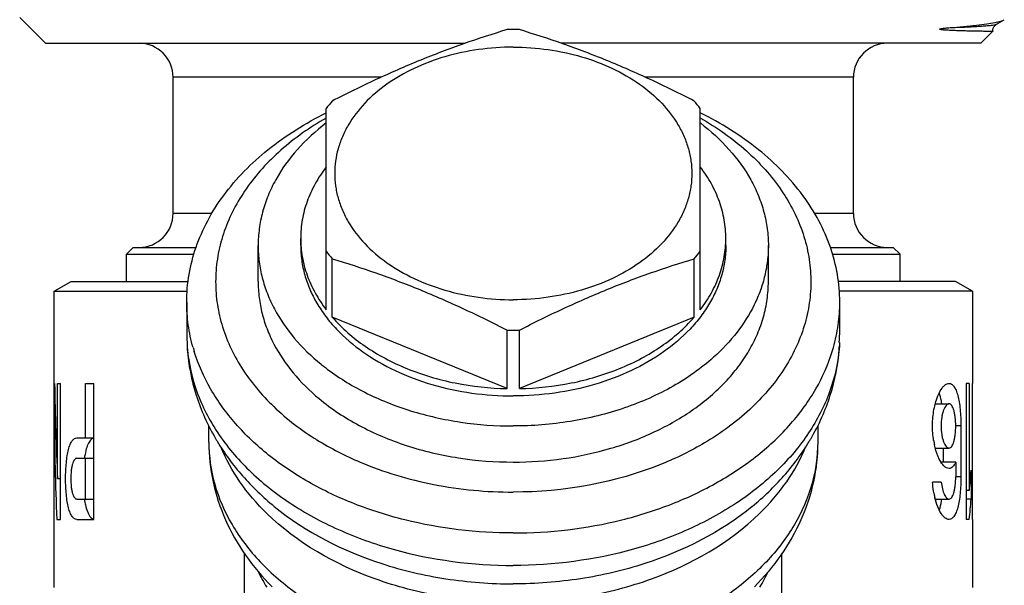
# Model space of a CAD drawing. Units: millimetres. Extents: x 0 to 297, y 0 to 210.
# Drawn here: x 149 to 177, y 112 to 128 of the extents above; entities that cross this region are included whole.
import ezdxf

# ---------------------------------------------------------------- set-up
doc = ezdxf.new("R2010")
doc.units = ezdxf.units.MM
doc.header["$LTSCALE"] = 16.335
doc.layers.get('0').update_dxf_attribs({"linetype": 'CONTINUOUS'})
doc.layers.add('A_STD', color=7, linetype='CONTINUOUS')

msp = doc.modelspace()

# ---------------------------------------------------------------- linework, layer by layer
at = {"color": 7, "linetype": 'Continuous'}
for p, q in [((177.24, 128.182), (177.473, 128.317)), ((177.137, 127.975), (177.137, 127.975)), ((157.536, 119.788), (157.536, 125.706)), ((168.536, 119.788), (168.536, 125.706)), ((156.786, 121.675), (156.786, 121.888)), ((169.286, 121.675), (169.286, 121.888)), ((151.861, 121.623), (151.661, 121.423)), ((151.861, 121.623), (153.714, 121.623)), ((155.536, 120.615), (155.536, 121.675)), ((170.536, 120.615), (170.536, 121.675)), ((172.357, 121.623), (174.211, 121.623)), ((174.21, 121.623), (174.41, 121.423)), ((151.661, 121.423), (153.647, 121.423)), ((172.425, 121.423), (174.411, 121.423)), ((157.715, 119.569), (157.715, 121.289)), ((168.356, 119.569), (168.356, 121.289)), ((149.536, 120.335), (150.036, 120.623)), ((150.036, 120.623), (153.475, 120.623)), ((176.035, 120.623), (172.596, 120.623)), ((176.536, 120.335), (176.036, 120.623)), ((149.536, 117.623), (149.536, 120.335)), ((149.536, 120.335), (153.45, 120.335)), ((176.536, 120.335), (172.621, 120.335)), ((176.536, 120.335), (176.536, 117.623)), ((172.636, 119.181), (172.636, 120.014)), ((162.856, 117.47), (157.715, 119.569)), ((168.356, 119.569), (163.215, 117.47)), ((162.856, 117.47), (162.856, 119.19)), ((163.215, 117.47), (163.215, 119.19)), ((153.449, 118.825), (153.449, 118.707)), ((153.449, 118.707), (153.451, 118.634)), ((172.623, 118.707), (172.62, 118.632)), ((172.623, 118.825), (172.623, 118.707)), ((149.536, 117.623), (149.551, 117.623)), ((149.538, 113.623), (149.538, 117.623)), ((149.637, 114.828), (149.637, 117.623)), ((149.637, 117.623), (149.725, 117.623)), ((149.725, 113.623), (149.725, 117.623)), ((150.458, 116.023), (150.458, 117.623)), ((150.458, 117.623), (150.709, 117.623)), ((150.709, 113.623), (150.709, 117.623)), ((176.441, 117.623), (176.356, 117.623)), ((176.356, 117.623), (176.356, 113.623)), ((176.441, 117.623), (176.441, 114.472)), ((176.536, 117.623), (176.533, 117.623)), ((176.533, 117.623), (176.533, 113.623)), ((175.443, 117.023), (175.847, 117.023)), ((149.54, 113.623), (149.54, 116.646)), ((149.54, 116.646), (149.572, 116.646)), ((176.197, 116.373), (176.197, 114.873)), ((176.531, 116.646), (176.531, 113.623)), ((154.086, 115.897), (154.086, 116.367)), ((171.986, 116.368), (171.986, 115.897)), ((150.207, 116.023), (150.709, 116.023)), ((175.443, 115.723), (175.847, 115.723)), ((175.684, 115.306), (175.684, 115.723)), ((150.207, 115.423), (150.709, 115.423)), ((150.458, 114.223), (150.458, 115.423)), ((176.045, 115.306), (175.614, 115.306)), ((176.045, 115.306), (176.045, 114.873)), ((176.499, 115.072), (176.499, 114.223)), ((149.637, 114.828), (149.725, 114.828)), ((175.62, 114.723), (175.366, 114.723)), ((176.441, 114.472), (176.356, 114.472)), ((150.207, 114.223), (150.709, 114.223)), ((175.443, 114.223), (175.847, 114.223)), ((176.499, 114.223), (176.356, 114.223)), ((149.536, 111.623), (149.536, 113.623)), ((149.536, 113.623), (149.54, 113.623)), ((149.614, 113.623), (149.725, 113.623)), ((150.207, 113.623), (150.709, 113.623)), ((176.441, 113.623), (176.356, 113.623)), ((176.536, 113.623), (176.533, 113.623)), ((176.536, 113.623), (176.536, 111.623)), ((170.936, 102.651), (170.936, 112.618))]:
    msp.add_line(p, q, dxfattribs=at)
at = {"color": 9, "linetype": 'Continuous'}
for p, q in [((159.148, 126.623), (153.036, 126.623)), ((173.036, 126.623), (166.923, 126.623)), ((154.175, 122.623), (153.036, 122.623)), ((173.036, 122.623), (171.896, 122.623)), ((176.197, 116.373), (176.045, 116.373)), ((176.197, 114.873), (176.045, 114.873)), ((156.007, 114.009), (156.007, 114.008))]:
    msp.add_line(p, q, dxfattribs=at)
at = {"color": 7, "linetype": 'Continuous'}
msp.add_lwpolyline([(177.137, 127.975), (177.137, 128.021), (177.148, 128.067), (177.167, 128.109), (177.19, 128.141), (177.21, 128.16), (177.225, 128.173), (177.238, 128.181), (177.24, 128.182)], dxfattribs=at)
for centre, radius, start, end in [((163.036, 119.189), 8.837, 90, 91.1614), ((163.036, 119.189), 8.837, 88.8386, 90), ((152.036, 126.623), 1, 0, 90), ((174.036, 126.623), 1, 90, 180), ((161.023, 123.042), 4.389, 138.9196, 142.6174), ((165.048, 123.042), 4.389, 37.3826, 41.0804), ((152.036, 122.623), 1, 270, 360), ((174.036, 122.623), 1, 180, 270), ((160.99, 124.146), 4.346, 217.3642, 221.0989), ((165.081, 124.146), 4.346, 318.9011, 322.6358), ((163.036, 128.025), 8.837, 268.8386, 270), ((163.036, 128.025), 8.837, 270, 271.1614), ((158.542, 120.074), 5.113, 195.8284, 197.2067), ((167.529, 120.074), 5.113, 342.7933, 344.1588), ((161.443, 123.197), 6.446, 230.9728, 231.4049), ((161.497, 123.265), 6.533, 231.4062, 232.4014), ((160.036, 119.359), 6.66, 210.2308, 211.0478), ((161.761, 123.211), 8.528, 237.5335, 238.1732), ((166.019, 119.37), 6.68, 328.9117, 329.7568), ((177.782, 116.325), 2.416, 189.099, 192.0446), ((177.668, 114.802), 2.3, 190.7145, 193.5318), ((153.096, 114.609), 2.697, 188.2287, 190.3663)]:
    msp.add_arc(centre, radius, start, end, dxfattribs=at)
at = {"color": 9, "linetype": 'Continuous'}
for centre, radius, start, end in [((158.241, 119.061), 4.805, 184.2186, 185.0925), ((167.83, 119.061), 4.805, 354.8937, 355.7814), ((159.798, 114.096), 4.707, 205.2734, 211.5785), ((166.274, 114.096), 4.707, 328.4215, 334.7266)]:
    msp.add_arc(centre, radius, start, end, dxfattribs=at)
at = {"color": 7, "linetype": 'Continuous'}
for centre, major_axis, ratio, start_param, end_param in [((163.036, 117.362), (9.343, -3.33), 0.662379, -2.909769, -2.857662), ((163.036, 117.362), (9.343, 3.33), 0.662379, -0.283931, -0.231824), ((163.036, 119.374), (0, 37.091), 0.36397, 1.61801, 1.693662), ((163.036, 117.62), (0, 37.091), 0.36397, 1.59706, 1.678748), ((163.036, 116.067), (13.5, 0), 1, -0.118461, -0.073807), ((163.036, 115.219), (13.5, 0), 1, -0.118461, -0.073807)]:
    msp.add_ellipse(centre, major_axis=major_axis, ratio=ratio, start_param=start_param, end_param=end_param, dxfattribs=at)
for points, knots in [([(177.192, 128.237), (177.251, 128.248), (177.331, 128.265), (177.425, 128.294), (177.459, 128.309), (177.473, 128.317)], [0, 0, 0, 0, 0.616808, 0.836992, 1, 1, 1, 1]), ([(162.856, 128.025), (162.426, 127.894), (161.561, 127.613), (160.272, 127.125), (158.986, 126.56), (158.138, 126.143), (157.715, 125.926)], [0, 0, 0, 0, 0.242635, 0.490361, 0.743173, 1, 1, 1, 1]), ([(168.356, 125.926), (167.933, 126.143), (167.085, 126.56), (165.799, 127.125), (164.51, 127.613), (163.645, 127.894), (163.215, 128.025)], [0, 0, 0, 0, 0.256827, 0.509639, 0.757365, 1, 1, 1, 1]), ([(177.137, 127.975), (177.136, 127.974), (177.134, 127.975), (177.129, 127.974), (177.12, 127.974), (177.109, 127.974), (177.094, 127.973), (177.068, 127.973), (177.028, 127.973), (176.97, 127.974), (176.899, 127.974), (176.817, 127.975), (176.682, 127.977), (176.531, 127.98), (176.365, 127.984), (176.222, 127.988), (176.069, 127.993), (175.935, 127.998), (175.838, 128.003), (175.78, 128.007), (175.737, 128.01), (175.7, 128.013), (175.671, 128.016), (175.649, 128.018), (175.631, 128.021), (175.617, 128.023), (175.606, 128.025), (175.596, 128.027), (175.588, 128.029), (175.581, 128.031), (175.578, 128.034), (175.575, 128.034), (175.574, 128.037), (175.576, 128.039), (175.579, 128.042), (175.581, 128.044), (175.583, 128.045)], [0, 0, 0, 0, 0.001288, 0.004581, 0.009888, 0.017209, 0.02654, 0.037878, 0.066555, 0.103198, 0.147757, 0.200167, 0.260355, 0.403673, 0.486552, 0.576682, 0.673804, 0.777487, 0.831537, 0.859027, 0.886764, 0.914658, 0.928618, 0.942542, 0.956369, 0.963213, 0.969978, 0.976632, 0.983058, 0.986174, 0.989035, 0.990791, 0.992219, 0.993751, 0.995944, 1, 1, 1, 1]), ([(175.583, 128.045), (175.587, 128.046), (175.594, 128.048), (175.608, 128.052), (175.632, 128.056), (175.664, 128.061), (175.702, 128.066), (175.751, 128.071), (175.81, 128.077), (175.857, 128.081), (175.88, 128.083)], [0, 0, 0, 0, 0.039423, 0.076509, 0.146058, 0.277765, 0.404431, 0.527884, 0.767727, 1, 1, 1, 1]), ([(175.88, 128.083), (176.14, 128.106), (176.5, 128.139), (176.937, 128.194), (177.114, 128.222), (177.192, 128.237)], [0, 0, 0, 0, 0.593121, 0.820415, 1, 1, 1, 1]), ([(163.036, 127.509), (162.693, 127.509), (162.014, 127.462), (161.032, 127.254), (160.123, 126.914), (159.324, 126.455), (158.662, 125.894), (158.242, 125.346), (158.005, 124.881), (157.879, 124.525), (157.803, 124.163), (157.777, 123.797), (157.803, 123.431), (157.879, 123.068), (158.005, 122.713), (158.242, 122.247), (158.662, 121.7), (159.324, 121.138), (160.123, 120.68), (161.032, 120.34), (162.014, 120.131), (162.693, 120.084), (163.036, 120.084)], [0, 0, 0, 0, 0.072481, 0.143585, 0.212084, 0.277018, 0.337858, 0.394653, 0.421792, 0.448258, 0.474251, 0.5, 0.525749, 0.551742, 0.578208, 0.605347, 0.662142, 0.722982, 0.787916, 0.856415, 0.927519, 1, 1, 1, 1]), ([(163.036, 127.509), (163.378, 127.509), (164.057, 127.462), (165.04, 127.254), (165.948, 126.914), (166.748, 126.455), (167.409, 125.894), (167.829, 125.346), (168.066, 124.881), (168.192, 124.525), (168.269, 124.163), (168.294, 123.797), (168.269, 123.431), (168.192, 123.068), (168.066, 122.713), (167.829, 122.247), (167.409, 121.7), (166.748, 121.138), (165.948, 120.68), (165.04, 120.34), (164.057, 120.131), (163.378, 120.084), (163.036, 120.084)], [0, 0, 0, 0, 0.072481, 0.143585, 0.212084, 0.277018, 0.337858, 0.394653, 0.421792, 0.448258, 0.474251, 0.5, 0.525749, 0.551742, 0.578208, 0.605347, 0.662142, 0.722982, 0.787916, 0.856415, 0.927519, 1, 1, 1, 1]), ([(153.436, 120.014), (153.436, 120.286), (153.483, 120.835), (153.692, 121.643), (154.037, 122.426), (154.683, 123.441), (155.816, 124.587), (156.929, 125.277), (157.535, 125.577)], [0, 0, 0, 0, 0.112271, 0.226124, 0.342991, 0.464029, 0.721002, 1, 1, 1, 1]), ([(157.533, 125.425), (157.06, 125.155), (156.194, 124.549), (155.158, 123.419), (154.59, 122.341), (154.348, 121.45), (154.272, 120.779), (154.298, 120.106), (154.428, 119.439), (154.658, 118.786), (155.104, 117.933), (155.911, 116.94), (156.732, 116.302), (157.183, 116.015)], [0, 0, 0, 0, 0.139128, 0.268172, 0.388389, 0.446314, 0.503431, 0.560387, 0.617841, 0.676411, 0.736633, 0.863333, 1, 1, 1, 1]), ([(172.636, 120.014), (172.636, 120.286), (172.589, 120.835), (172.379, 121.643), (172.034, 122.426), (171.388, 123.441), (170.255, 124.587), (169.142, 125.277), (168.536, 125.577)], [0, 0, 0, 0, 0.112271, 0.226124, 0.342991, 0.464029, 0.721002, 1, 1, 1, 1]), ([(168.538, 125.425), (169.02, 125.15), (169.901, 124.531), (170.79, 123.547), (171.298, 122.69), (171.571, 122.032), (171.741, 121.356), (171.803, 120.671), (171.758, 119.984), (171.606, 119.306), (171.349, 118.645), (170.863, 117.782), (169.999, 116.786), (169.133, 116.156), (168.659, 115.875)], [0, 0, 0, 0, 0.138601, 0.266957, 0.327774, 0.38673, 0.444341, 0.501221, 0.558044, 0.615493, 0.674192, 0.734677, 0.862231, 1, 1, 1, 1]), ([(157.534, 125.28), (157.228, 125.046), (156.671, 124.539), (156.126, 123.786), (155.82, 123.15), (155.656, 122.666), (155.558, 122.173), (155.536, 121.841), (155.536, 121.675)], [0, 0, 0, 0, 0.271374, 0.525642, 0.647531, 0.766648, 0.883824, 1, 1, 1, 1]), ([(168.537, 125.28), (168.844, 125.046), (169.4, 124.539), (169.945, 123.786), (170.251, 123.15), (170.415, 122.666), (170.514, 122.173), (170.536, 121.841), (170.536, 121.675)], [0, 0, 0, 0, 0.271374, 0.525642, 0.647531, 0.766648, 0.883824, 1, 1, 1, 1]), ([(157.536, 123.987), (157.416, 123.83), (157.202, 123.504), (156.963, 122.98), (156.818, 122.439), (156.786, 122.07), (156.786, 121.888)], [0, 0, 0, 0, 0.261401, 0.513384, 0.758492, 1, 1, 1, 1]), ([(169.286, 121.888), (169.286, 122.07), (169.253, 122.439), (169.108, 122.98), (168.87, 123.504), (168.655, 123.83), (168.536, 123.987)], [0, 0, 0, 0, 0.241508, 0.486616, 0.738599, 1, 1, 1, 1]), ([(156.786, 121.888), (156.786, 121.705), (156.818, 121.337), (156.963, 120.795), (157.202, 120.271), (157.416, 119.945), (157.536, 119.788)], [0, 0, 0, 0, 0.241508, 0.486616, 0.738599, 1, 1, 1, 1]), ([(168.536, 119.788), (168.655, 119.945), (168.87, 120.271), (169.108, 120.795), (169.253, 121.337), (169.286, 121.705), (169.286, 121.888)], [0, 0, 0, 0, 0.261401, 0.513384, 0.758492, 1, 1, 1, 1]), ([(155.536, 121.675), (155.536, 121.517), (155.556, 121.198), (155.647, 120.725), (155.798, 120.259), (156.08, 119.646), (156.582, 118.917), (157.099, 118.42), (157.384, 118.189)], [0, 0, 0, 0, 0.116727, 0.234381, 0.353837, 0.475877, 0.72981, 1, 1, 1, 1]), ([(156.786, 121.675), (156.786, 121.531), (156.806, 121.239), (156.897, 120.808), (157.047, 120.385), (157.256, 119.975), (157.52, 119.582), (157.949, 119.077), (158.617, 118.51), (159.569, 117.965), (160.65, 117.56), (161.82, 117.312), (162.628, 117.256), (163.036, 117.256)], [0, 0, 0, 0, 0.051488, 0.103465, 0.156388, 0.210655, 0.266584, 0.324409, 0.446066, 0.575909, 0.712881, 0.855065, 1, 1, 1, 1]), ([(169.286, 121.675), (169.286, 121.531), (169.265, 121.239), (169.174, 120.808), (169.024, 120.385), (168.816, 119.975), (168.552, 119.582), (168.122, 119.077), (167.455, 118.51), (166.503, 117.965), (165.421, 117.56), (164.251, 117.312), (163.443, 117.256), (163.036, 117.256)], [0, 0, 0, 0, 0.051488, 0.103465, 0.156388, 0.210655, 0.266584, 0.324409, 0.446066, 0.575909, 0.712881, 0.855065, 1, 1, 1, 1]), ([(170.536, 121.675), (170.536, 121.528), (170.518, 121.231), (170.439, 120.79), (170.309, 120.355), (170.064, 119.782), (169.628, 119.094), (169.175, 118.616), (168.924, 118.391)], [0, 0, 0, 0, 0.117626, 0.236062, 0.356081, 0.478383, 0.73179, 1, 1, 1, 1]), ([(157.715, 121.289), (158.145, 121.158), (159.01, 120.877), (160.299, 120.389), (161.585, 119.824), (162.433, 119.407), (162.856, 119.19)], [0, 0, 0, 0, 0.242635, 0.490361, 0.743173, 1, 1, 1, 1]), ([(163.215, 119.19), (163.638, 119.407), (164.486, 119.824), (165.772, 120.389), (167.061, 120.877), (167.926, 121.158), (168.356, 121.289)], [0, 0, 0, 0, 0.256827, 0.509639, 0.757365, 1, 1, 1, 1]), ([(155.536, 120.615), (155.536, 120.459), (155.555, 120.145), (155.643, 119.679), (155.789, 119.221), (156.062, 118.617), (156.549, 117.898), (157.05, 117.405), (157.327, 117.175)], [0, 0, 0, 0, 0.116939, 0.234776, 0.354364, 0.476464, 0.730271, 1, 1, 1, 1]), ([(163.036, 115.311), (163.525, 115.311), (164.494, 115.378), (165.899, 115.677), (167.196, 116.162), (168.163, 116.716), (168.834, 117.238), (169.275, 117.656), (169.655, 118.103), (169.972, 118.575), (170.222, 119.067), (170.402, 119.574), (170.511, 120.092), (170.536, 120.441), (170.536, 120.615)], [0, 0, 0, 0, 0.144913, 0.287076, 0.424028, 0.553852, 0.615789, 0.67564, 0.733456, 0.789377, 0.843635, 0.89655, 0.948519, 1, 1, 1, 1]), ([(153.623, 118.679), (153.561, 118.897), (153.467, 119.339), (153.436, 119.79), (153.436, 120.014)], [0, 0, 0, 0, 0.502399, 1, 1, 1, 1]), ([(172.448, 118.678), (172.51, 118.896), (172.604, 119.338), (172.636, 119.79), (172.636, 120.014)], [0, 0, 0, 0, 0.502403, 1, 1, 1, 1]), ([(157.715, 119.569), (157.997, 119.246), (158.501, 118.81), (159.268, 118.347), (159.913, 118.046), (160.605, 117.804), (161.583, 117.562), (162.345, 117.48), (162.856, 117.47)], [0, 0, 0, 0, 0.225645, 0.345938, 0.470684, 0.599304, 0.731041, 1, 1, 1, 1]), ([(163.215, 117.47), (163.726, 117.48), (164.489, 117.562), (165.466, 117.804), (166.158, 118.046), (166.803, 118.347), (167.57, 118.81), (168.075, 119.246), (168.356, 119.569)], [0, 0, 0, 0, 0.268959, 0.400696, 0.529316, 0.654062, 0.774355, 1, 1, 1, 1]), ([(153.451, 118.634), (153.485, 118.175), (153.664, 117.258), (154.047, 116.407), (154.281, 116.005)], [0, 0, 0, 0, 0.497145, 1, 1, 1, 1]), ([(163.036, 113.226), (161.964, 113.226), (160.365, 113.413), (158.371, 114.044), (157.021, 114.681), (155.84, 115.472), (154.86, 116.394), (154.112, 117.424), (153.776, 118.18), (153.658, 118.562)], [0, 0, 0, 0, 0.280116, 0.415572, 0.545624, 0.669166, 0.785726, 0.895607, 1, 1, 1, 1]), ([(163.036, 113.226), (164.107, 113.226), (165.706, 113.413), (167.7, 114.044), (169.05, 114.681), (170.231, 115.472), (171.211, 116.394), (171.96, 117.424), (172.295, 118.18), (172.413, 118.562)], [0, 0, 0, 0, 0.280116, 0.415572, 0.545624, 0.669166, 0.785726, 0.895607, 1, 1, 1, 1]), ([(171.79, 116.005), (172.024, 116.407), (172.407, 117.258), (172.586, 118.174), (172.62, 118.633)], [0, 0, 0, 0, 0.502986, 1, 1, 1, 1]), ([(168.924, 118.391), (168.562, 118.066), (167.947, 117.634), (167.045, 117.18), (166.048, 116.789), (164.708, 116.46), (163.597, 116.372), (163.036, 116.372)], [0, 0, 0, 0, 0.229952, 0.351347, 0.476406, 0.734905, 1, 1, 1, 1]), ([(157.511, 118.089), (157.873, 117.81), (158.678, 117.313), (160.027, 116.777), (161.499, 116.446), (162.52, 116.372), (163.036, 116.372)], [0, 0, 0, 0, 0.232842, 0.479768, 0.737121, 1, 1, 1, 1]), ([(175.46, 117.088), (175.483, 117.165), (175.533, 117.302), (175.616, 117.454), (175.689, 117.542), (175.753, 117.599), (175.811, 117.623), (175.847, 117.623)], [0, 0, 0, 0, 0.348794, 0.63055, 0.745429, 0.843672, 1, 1, 1, 1]), ([(175.847, 117.623), (175.874, 117.623), (175.934, 117.604), (176.004, 117.527), (176.062, 117.412), (176.111, 117.258), (176.149, 117.07), (176.177, 116.854), (176.193, 116.619), (176.197, 116.456), (176.197, 116.373)], [0, 0, 0, 0, 0.058237, 0.129394, 0.22269, 0.340784, 0.482143, 0.643042, 0.818104, 1, 1, 1, 1]), ([(175.639, 117.024), (175.634, 117.054), (175.615, 117.164), (175.589, 117.274), (175.563, 117.35)], [0, 0, 0, 0, 0.275855, 1, 1, 1, 1]), ([(157.327, 117.175), (157.69, 116.874), (158.297, 116.475), (159.177, 116.055), (160.143, 115.695), (161.432, 115.392), (162.498, 115.311), (163.036, 115.311)], [0, 0, 0, 0, 0.2314, 0.353098, 0.478185, 0.736069, 1, 1, 1, 1]), ([(175.405, 116.853), (175.408, 116.874), (175.424, 116.953), (175.443, 117.031), (175.46, 117.088)], [0, 0, 0, 0, 0.259926, 1, 1, 1, 1]), ([(175.848, 117.023), (175.833, 117.023), (175.8, 117.013), (175.759, 116.974), (175.72, 116.914), (175.685, 116.835), (175.654, 116.738), (175.622, 116.583), (175.613, 116.459), (175.613, 116.373)], [0, 0, 0, 0, 0.059648, 0.134549, 0.230841, 0.349854, 0.490196, 0.648838, 1, 1, 1, 1]), ([(176.045, 116.373), (176.045, 116.458), (176.039, 116.581), (176.016, 116.736), (175.993, 116.834), (175.964, 116.914), (175.931, 116.973), (175.893, 117.013), (175.862, 117.023), (175.848, 117.023)], [0, 0, 0, 0, 0.355113, 0.515328, 0.656348, 0.774696, 0.868922, 0.941288, 1, 1, 1, 1]), ([(175.396, 115.943), (175.372, 116.094), (175.35, 116.399), (175.378, 116.704), (175.405, 116.853)], [0, 0, 0, 0, 0.501977, 1, 1, 1, 1]), ([(175.613, 116.373), (175.613, 116.288), (175.622, 116.164), (175.654, 116.009), (175.685, 115.912), (175.72, 115.832), (175.759, 115.773), (175.8, 115.734), (175.833, 115.723), (175.848, 115.723)], [0, 0, 0, 0, 0.351133, 0.50977, 0.650116, 0.769145, 0.865442, 0.940348, 1, 1, 1, 1]), ([(175.848, 115.723), (175.862, 115.723), (175.893, 115.734), (175.931, 115.773), (175.964, 115.833), (175.993, 115.913), (176.016, 116.01), (176.039, 116.165), (176.045, 116.289), (176.045, 116.373)], [0, 0, 0, 0, 0.058711, 0.131071, 0.225288, 0.343616, 0.484633, 0.644858, 1, 1, 1, 1]), ([(150.207, 113.623), (150.182, 113.623), (150.125, 113.642), (150.059, 113.716), (150.003, 113.827), (149.956, 113.974), (149.92, 114.155), (149.894, 114.362), (149.878, 114.588), (149.872, 114.823), (149.878, 115.059), (149.894, 115.285), (149.92, 115.492), (149.956, 115.672), (150.003, 115.82), (150.059, 115.931), (150.125, 116.004), (150.182, 116.023), (150.207, 116.023)], [0, 0, 0, 0, 0.028834, 0.064331, 0.110996, 0.170085, 0.240857, 0.321401, 0.40889, 0.499997, 0.591107, 0.678597, 0.759139, 0.829911, 0.889002, 0.935668, 0.971166, 1, 1, 1, 1]), ([(150.69, 116.016), (150.657, 116.005), (150.61, 115.966), (150.562, 115.898), (150.512, 115.797), (150.463, 115.636), (150.437, 115.496), (150.426, 115.418)], [0, 0, 0, 0, 0.156579, 0.255407, 0.370823, 0.653458, 1, 1, 1, 1]), ([(154.086, 115.897), (154.086, 115.507), (154.17, 114.722), (154.542, 113.594), (155.138, 112.549), (155.66, 111.933), (155.947, 111.646)], [0, 0, 0, 0, 0.245936, 0.493431, 0.744184, 1, 1, 1, 1]), ([(154.33, 115.924), (154.547, 115.563), (155.056, 114.874), (155.674, 114.282), (156.007, 114.008)], [0, 0, 0, 0, 0.493814, 1, 1, 1, 1]), ([(157.264, 115.965), (157.669, 115.713), (158.77, 115.151), (160.713, 114.573), (162.254, 114.428), (163.036, 114.428)], [0, 0, 0, 0, 0.236863, 0.611559, 1, 1, 1, 1]), ([(168.659, 115.875), (168.26, 115.638), (166.506, 114.777), (164.52, 114.428), (163.036, 114.428)], [0, 0, 0, 0, 0.238449, 1, 1, 1, 1]), ([(170.064, 114.009), (170.397, 114.282), (171.014, 114.873), (171.523, 115.561), (171.74, 115.921)], [0, 0, 0, 0, 0.50618, 1, 1, 1, 1]), ([(171.986, 115.897), (171.986, 115.507), (171.901, 114.722), (171.529, 113.594), (170.933, 112.549), (170.411, 111.933), (170.124, 111.646)], [0, 0, 0, 0, 0.245936, 0.493431, 0.744184, 1, 1, 1, 1]), ([(175.56, 115.401), (175.545, 115.43), (175.484, 115.565), (175.443, 115.709), (175.419, 115.821)], [0, 0, 0, 0, 0.221774, 1, 1, 1, 1]), ([(150.207, 115.423), (150.194, 115.423), (150.165, 115.414), (150.131, 115.377), (150.1, 115.322), (150.074, 115.248), (150.053, 115.158), (150.032, 115.015), (150.022, 114.823), (150.032, 114.632), (150.053, 114.488), (150.074, 114.398), (150.1, 114.325), (150.131, 114.27), (150.165, 114.233), (150.194, 114.223), (150.207, 114.223)], [0, 0, 0, 0, 0.029058, 0.065139, 0.112254, 0.171446, 0.242065, 0.322262, 0.499986, 0.677715, 0.757913, 0.828535, 0.887729, 0.934855, 0.970941, 1, 1, 1, 1]), ([(175.848, 115.123), (175.823, 115.123), (175.768, 115.139), (175.694, 115.197), (175.622, 115.287), (175.58, 115.36), (175.56, 115.401)], [0, 0, 0, 0, 0.178315, 0.396414, 0.668936, 1, 1, 1, 1]), ([(176.045, 115.306), (176.033, 115.278), (176.007, 115.229), (175.96, 115.17), (175.906, 115.132), (175.866, 115.123), (175.848, 115.123)], [0, 0, 0, 0, 0.318616, 0.582439, 0.802181, 1, 1, 1, 1]), ([(175.408, 114.375), (175.403, 114.403), (175.383, 114.518), (175.371, 114.635), (175.366, 114.723)], [0, 0, 0, 0, 0.242666, 1, 1, 1, 1]), ([(175.62, 114.723), (175.626, 114.655), (175.646, 114.531), (175.691, 114.389), (175.738, 114.303), (175.778, 114.25), (175.821, 114.223), (175.848, 114.223)], [0, 0, 0, 0, 0.357494, 0.650396, 0.766711, 0.862193, 1, 1, 1, 1]), ([(175.848, 114.223), (175.862, 114.223), (175.893, 114.234), (175.931, 114.273), (175.964, 114.333), (175.993, 114.413), (176.016, 114.51), (176.039, 114.665), (176.045, 114.789), (176.045, 114.873)], [0, 0, 0, 0, 0.058708, 0.13103, 0.225217, 0.343541, 0.484571, 0.644799, 1, 1, 1, 1]), ([(176.197, 114.873), (176.197, 114.791), (176.193, 114.628), (176.177, 114.393), (176.149, 114.177), (176.111, 113.989), (176.063, 113.835), (176.004, 113.72), (175.934, 113.643), (175.874, 113.623), (175.848, 113.623)], [0, 0, 0, 0, 0.181876, 0.356807, 0.517658, 0.659053, 0.777151, 0.870545, 0.94175, 1, 1, 1, 1]), ([(150.443, 114.124), (150.448, 114.099), (150.466, 114.009), (150.49, 113.919), (150.514, 113.857)], [0, 0, 0, 0, 0.275595, 1, 1, 1, 1]), ([(175.848, 113.623), (175.808, 113.623), (175.743, 113.654), (175.673, 113.721), (175.593, 113.828), (175.504, 114.01), (175.454, 114.173), (175.432, 114.264)], [0, 0, 0, 0, 0.150574, 0.247892, 0.362999, 0.647752, 1, 1, 1, 1]), ([(175.562, 113.896), (175.571, 113.92), (175.604, 114.026), (175.626, 114.137), (175.639, 114.222)], [0, 0, 0, 0, 0.223208, 1, 1, 1, 1]), ([(150.514, 113.857), (150.526, 113.825), (150.551, 113.769), (150.597, 113.697), (150.649, 113.647), (150.689, 113.63), (150.709, 113.626)], [0, 0, 0, 0, 0.322449, 0.590263, 0.810728, 1, 1, 1, 1])]:
    msp.add_open_spline(points, degree=3, knots=knots, dxfattribs=at)
at = {"color": 9, "linetype": 'Continuous'}
for points, knots in [([(175.88, 128.083), (175.979, 128.087), (176.164, 128.095), (176.426, 128.107), (176.651, 128.119), (176.841, 128.131), (176.994, 128.143), (177.109, 128.155), (177.182, 128.165), (177.221, 128.175), (177.235, 128.179), (177.24, 128.182)], [0, 0, 0, 0, 0.217148, 0.408916, 0.57472, 0.713982, 0.826232, 0.911298, 0.969116, 0.987865, 1, 1, 1, 1]), ([(153.455, 118.634), (153.493, 118.205), (153.691, 117.334), (154.322, 116.116), (155.26, 115.011), (156.467, 114.055), (157.902, 113.278), (160.075, 112.503), (161.848, 112.273), (163.036, 112.273)], [0, 0, 0, 0, 0.103384, 0.211215, 0.325824, 0.44827, 0.57842, 0.715156, 1, 1, 1, 1]), ([(172.617, 118.633), (172.578, 118.204), (172.38, 117.333), (171.749, 116.116), (170.811, 115.011), (169.603, 114.055), (168.169, 113.277), (165.996, 112.503), (164.224, 112.273), (163.036, 112.273)], [0, 0, 0, 0, 0.103385, 0.211218, 0.325829, 0.448276, 0.578426, 0.715161, 1, 1, 1, 1]), ([(154.086, 115.897), (154.086, 115.482), (154.206, 114.631), (154.734, 113.424), (155.58, 112.322), (156.707, 111.365), (158.071, 110.583), (160.163, 109.801), (161.883, 109.569), (163.036, 109.569)], [0, 0, 0, 0, 0.103363, 0.210479, 0.324205, 0.446029, 0.576049, 0.713211, 1, 1, 1, 1]), ([(171.986, 115.897), (171.986, 115.482), (171.865, 114.631), (171.337, 113.424), (170.491, 112.322), (169.364, 111.365), (168, 110.583), (165.908, 109.801), (164.189, 109.569), (163.036, 109.569)], [0, 0, 0, 0, 0.103363, 0.210479, 0.324205, 0.446029, 0.576049, 0.713211, 1, 1, 1, 1]), ([(155.794, 113.796), (155.5, 114.083), (154.975, 114.692), (154.585, 115.397), (154.438, 115.756)], [0, 0, 0, 0, 0.514213, 1, 1, 1, 1]), ([(170.278, 113.797), (170.572, 114.083), (171.096, 114.692), (171.485, 115.396), (171.632, 115.755)], [0, 0, 0, 0, 0.514201, 1, 1, 1, 1]), ([(163.036, 111.187), (162.337, 111.187), (161.291, 111.273), (159.94, 111.562), (158.109, 112.125), (156.681, 112.933), (155.794, 113.796)], [0, 0, 0, 0, 0.267087, 0.398452, 0.527176, 1, 1, 1, 1]), ([(156.007, 114.008), (156.93, 113.251), (158.623, 112.397), (161.063, 111.829), (162.374, 111.73), (163.036, 111.73)], [0, 0, 0, 0, 0.477226, 0.735612, 1, 1, 1, 1]), ([(170.064, 114.009), (169.142, 113.251), (167.448, 112.397), (165.009, 111.829), (163.697, 111.73), (163.036, 111.73)], [0, 0, 0, 0, 0.477222, 0.735609, 1, 1, 1, 1]), ([(163.036, 111.187), (163.735, 111.187), (164.78, 111.273), (166.132, 111.562), (167.963, 112.126), (169.391, 112.933), (170.278, 113.797)], [0, 0, 0, 0, 0.26709, 0.398456, 0.527181, 1, 1, 1, 1])]:
    msp.add_open_spline(points, degree=3, knots=knots, dxfattribs=at)
at = {"layer": 'A_STD', "color": 7, "linetype": 'Continuous'}
for p, q in [((149.286, 127.623), (148.525, 128.384)), ((176.786, 127.623), (177.137, 127.975)), ((149.286, 127.623), (161.624, 127.623)), ((176.786, 127.623), (164.447, 127.623)), ((153.036, 122.623), (153.036, 126.623)), ((173.036, 122.623), (173.036, 126.623)), ((151.661, 120.623), (151.661, 121.423)), ((174.411, 120.623), (174.411, 121.423)), ((153.436, 120.014), (153.436, 119.181)), ((155.136, 109.089), (155.136, 112.618))]:
    msp.add_line(p, q, dxfattribs=at)

doc.saveas('drawing.dxf')
